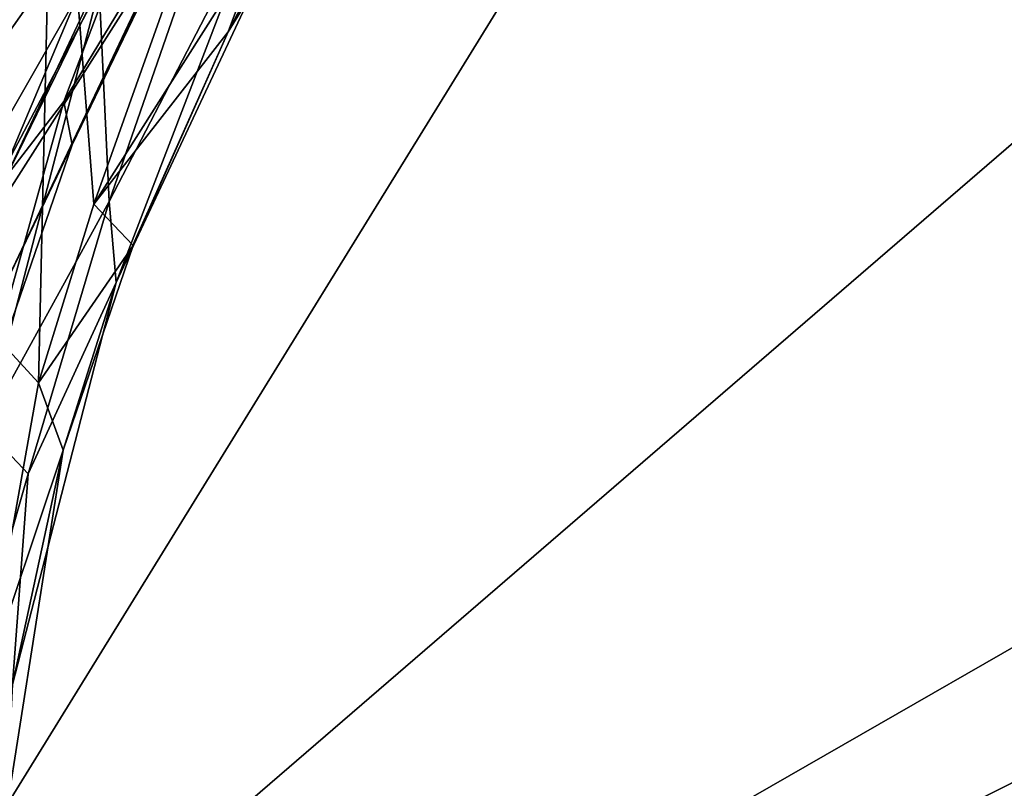
# Model space of a CAD drawing. Units: metres. Extents: x 22.52 to 26.53, y -0.28 to 3.78.
# Drawn here: x 23.52 to 24.07, y 1.75 to 2.18 of the extents above; entities that cross this region are included whole.
import ezdxf

# ---------------------------------------------------------------- set-up
doc = ezdxf.new("R2010")
doc.units = ezdxf.units.M

msp = doc.modelspace()

# ---------------------------------------------------------------- linework, layer by layer
at = {"layer": '1'}
for points in [[(23.14311, 3.0723, -1.60641), (24.08638, 2.66779, -1.59248), (23.01245, 2.16802, -1.59578)], [(23.47359, 2.80931, 32.88307), (23.09022, 1.26178, 32.89737), (24.11863, 2.14926, 32.90096)], [(23.47359, 2.80931, 32.88307), (24.11863, 2.14926, 32.90096), (24.15902, 2.33252, 32.8946)], [(23.01245, 2.16802, -1.59578), (24.08638, 2.66779, -1.59248), (23.29499, 1.38396, -1.58037)], [(23.29499, 1.38396, -1.58037), (24.08638, 2.66779, -1.59248), (24.78098, 2.23784, -1.58998)], [(23.46671, 2.20781, 5.18632), (23.48317, 2.12207, 5.31657), (23.60589, 2.38489, 5.25462)], [(23.60589, 2.38489, 5.25462), (23.48317, 2.12207, 5.31657), (23.59139, 2.2754, 5.40681)], [(23.47805, 2.25206, 8.04442), (23.54297, 2.35705, 8.03442), (23.45206, 2.06653, 8.00298)], [(23.45206, 2.06653, 8.00298), (23.54297, 2.35705, 8.03442), (23.53417, 1.97714, 7.93028)], [(23.53417, 1.97714, 7.93028), (23.54297, 2.35705, 8.03442), (23.56481, 2.07598, 7.93303)], [(23.56481, 2.07598, 7.93303), (23.54297, 2.35705, 8.03442), (23.61456, 2.21608, 7.94462)], [(23.63909, 2.17122, 7.86533), (23.65879, 2.22427, 7.89695), (23.73171, 2.32191, 7.85743)], [(23.67053, 2.23228, 7.81093), (23.63909, 2.17122, 7.86533), (23.73171, 2.32191, 7.85743)], [(23.48317, 2.12207, 5.31657), (23.49579, 2.04886, 5.45108), (23.59139, 2.2754, 5.40681)], [(23.49579, 2.04886, 5.45108), (23.57099, 2.20314, 5.4797), (23.59139, 2.2754, 5.40681)], [(23.44876, 2.00391, 6.08868), (23.48504, 2.18284, 6.16058), (23.59957, 2.26831, 5.98622)], [(23.44876, 2.00391, 6.08868), (23.59957, 2.26831, 5.98622), (23.51639, 2.09121, 5.97415)], [(23.51639, 2.09121, 5.97415), (23.59957, 2.26831, 5.98622), (23.54822, 2.13282, 5.89222)], [(23.54822, 2.13282, 5.89222), (23.59957, 2.26831, 5.98622), (23.62702, 2.26297, 5.83629)], [(23.55282, 2.10873, 5.74511), (23.54822, 2.13282, 5.89222), (23.62702, 2.26297, 5.83629)], [(23.60574, 2.22158, 5.65322), (23.55282, 2.10873, 5.74511), (23.62702, 2.26297, 5.83629)], [(23.29499, 1.38396, -1.58037), (24.78098, 2.23784, -1.58998), (25.0979, 0.83451, -1.5817)], [(23.56782, 2.19534, 7.70242), (23.57327, 2.07739, 7.76208), (23.62813, 2.236, 7.73481)], [(23.57327, 2.07739, 7.76208), (23.65444, 2.23391, 7.77159), (23.62813, 2.236, 7.73481)], [(23.57327, 2.07739, 7.76208), (23.57721, 2.03269, 7.82192), (23.65444, 2.23391, 7.77159)], [(23.65444, 2.23391, 7.77159), (23.57721, 2.03269, 7.82192), (23.67053, 2.23228, 7.81093)], [(23.57721, 2.03269, 7.82192), (23.63909, 2.17122, 7.86533), (23.67053, 2.23228, 7.81093)], [(23.49579, 2.04886, 5.45108), (23.50818, 2.01563, 5.58244), (23.60574, 2.22158, 5.65322)], [(23.49579, 2.04886, 5.45108), (23.60574, 2.22158, 5.65322), (23.57099, 2.20314, 5.4797)], [(23.50818, 2.01563, 5.58244), (23.55282, 2.10873, 5.74511), (23.60574, 2.22158, 5.65322)], [(23.56481, 2.07598, 7.93303), (23.61456, 2.21608, 7.94462), (23.65879, 2.22427, 7.89695)], [(23.56481, 2.07598, 7.93303), (23.65879, 2.22427, 7.89695), (23.63909, 2.17122, 7.86533)], [(23.44345, 2.19508, 7.64364), (23.47209, 2.01374, 7.6936), (23.56782, 2.19534, 7.70242)], [(23.47209, 2.01374, 7.6936), (23.50433, 1.95219, 7.73022), (23.56782, 2.19534, 7.70242)], [(23.56782, 2.19534, 7.70242), (23.50433, 1.95219, 7.73022), (23.57327, 2.07739, 7.76208)], [(23.58654, 2.05309, 7.86946), (23.56481, 2.07598, 7.93303), (23.63909, 2.17122, 7.86533)], [(23.57721, 2.03269, 7.82192), (23.58654, 2.05309, 7.86946), (23.63909, 2.17122, 7.86533)], [(24.11863, 2.14926, 32.90096), (23.09022, 1.26178, 32.89737), (24.12362, 1.78163, 32.90264)], [(23.49295, 1.93483, 5.78469), (23.51639, 2.09121, 5.97415), (23.54822, 2.13282, 5.89222)], [(23.55282, 2.10873, 5.74511), (23.49295, 1.93483, 5.78469), (23.54822, 2.13282, 5.89222)], [(23.50818, 2.01563, 5.58244), (23.49295, 1.93483, 5.78469), (23.55282, 2.10873, 5.74511)], [(23.57327, 2.07739, 7.76208), (23.50433, 1.95219, 7.73022), (23.52847, 1.92684, 7.77316)], [(23.52847, 1.92684, 7.77316), (23.57721, 2.03269, 7.82192), (23.57327, 2.07739, 7.76208)], [(23.58654, 2.05309, 7.86946), (23.53417, 1.97714, 7.93028), (23.56481, 2.07598, 7.93303)], [(23.45206, 2.06653, 8.00298), (23.53417, 1.97714, 7.93028), (23.50432, 1.8105, 7.92352)], [(23.54797, 1.93989, 7.87283), (23.53417, 1.97714, 7.93028), (23.58654, 2.05309, 7.86946)], [(23.54797, 1.93989, 7.87283), (23.58654, 2.05309, 7.86946), (23.57721, 2.03269, 7.82192)], [(23.5199, 1.8102, 7.80389), (23.54797, 1.93989, 7.87283), (23.57721, 2.03269, 7.82192)], [(23.52847, 1.92684, 7.77316), (23.5199, 1.8102, 7.80389), (23.57721, 2.03269, 7.82192)], [(23.50432, 1.8105, 7.92352), (23.53417, 1.97714, 7.93028), (23.54797, 1.93989, 7.87283)], [(23.50433, 1.95219, 7.73022), (23.47608, 1.7432, 7.73908), (23.52847, 1.92684, 7.77316)], [(23.51612, 1.73777, 7.87898), (23.50432, 1.8105, 7.92352), (23.54797, 1.93989, 7.87283)], [(23.5199, 1.8102, 7.80389), (23.51612, 1.73777, 7.87898), (23.54797, 1.93989, 7.87283)], [(23.52847, 1.92684, 7.77316), (23.47608, 1.7432, 7.73908), (23.5199, 1.8102, 7.80389)], [(23.09022, 1.26178, 32.89737), (24.15374, 1.73109, 32.90154), (24.12362, 1.78163, 32.90264)]]:
    msp.add_3dface(points, dxfattribs=at)

doc.saveas('drawing.dxf')
